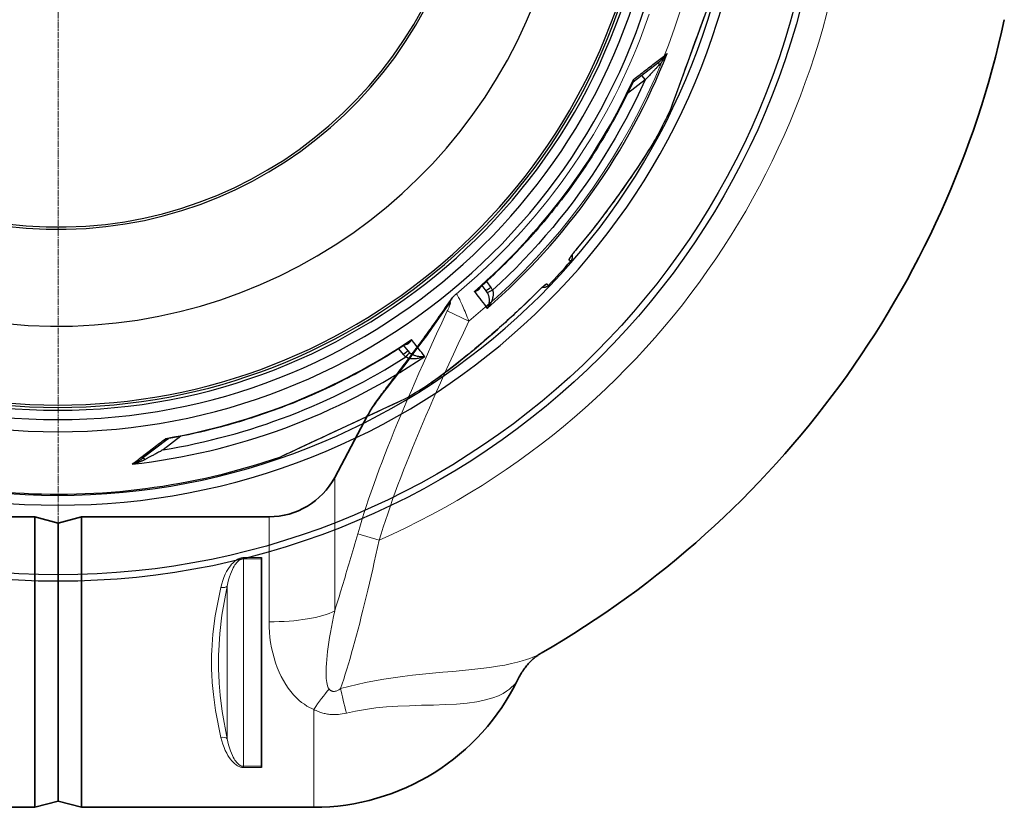
# Model space of a CAD drawing. Units: millimetres. Extents: x 3560 to 23635, y -2166 to 8516.
# Drawn here: x 6032 to 6880, y 584 to 1262 of the extents above; entities that cross this region are included whole.
import ezdxf

# ---------------------------------------------------------------- set-up
doc = ezdxf.new("R2010")
doc.units = ezdxf.units.MM
doc.linetypes.add('CHAIN', pattern=[0.3543, 0.2362, -0.0295, 0.0591, -0.0295])
doc.linetypes.add('DASH_DOT', pattern=[0.37, 0.24, -0.06, 0.01, -0.06])
for name, color, linetype, lineweight in [('Středová značka (ISO)', 1, 'DASH_DOT', 9), ('Viditelná (ISO)', 7, 'Continuous', 35), ('Viditelná tenká (ISO)', 7, 'Continuous', 18)]:
    doc.layers.add(name, color=color, linetype=linetype, lineweight=lineweight)

# ---------------------------------------------------------------- blocks, each defined once
blk = doc.blocks.new('A$C6C4B66A3')
at = {"layer": 'Viditelná (ISO)'}
for p, q in [((339.75, -496.05), (368.1, -442.73)), ((-79.85, -530), (81.69, -530)), ((81.69, -780), (81.69, -530)), ((101.69, -535.36), (81.69, -530)), ((101.69, -535.36), (121.69, -530)), ((121.69, -780), (121.69, -530)), ((121.69, -530), (283.24, -530)), ((101.69, -535.36), (101.69, -774.64)), ((101.69, -535.36), (101.69, -774.64)), ((276.69, -565.12), (276.69, -566.15)), ((276.69, -566.15), (276.69, -744.69)), ((517.32, -647.45), (517.31, -647.45)), ((276.69, -744.69), (276.69, -745.68)), ((101.69, -774.64), (81.69, -780)), ((101.69, -774.64), (121.69, -780)), ((-118.31, -780), (81.69, -780)), ((121.69, -780), (321.69, -780))]:
    blk.add_line(p, q, dxfattribs=at)
at = {"layer": 'Viditelná (ISO)', "flags": 128}
for points in [[(368.1, -442.73), (368.71, -441.61), (369.34, -440.49), (369.99, -439.37), (370.67, -438.25), (371.37, -437.13), (372.09, -436.01), (372.83, -434.88), (373.59, -433.75), (374.38, -432.61), (375.18, -431.46), (376.01, -430.3), (376.86, -429.12), (377.72, -427.93), (378.61, -426.72), (379.52, -425.5), (380.45, -424.25), (381.4, -422.98), (382.36, -421.69), (383.35, -420.38), (384.35, -419.05), (385.37, -417.7), (386.41, -416.33), (387.47, -414.94), (388.54, -413.54), (389.62, -412.12), (390.72, -410.68), (391.83, -409.22), (392.96, -407.75), (394.1, -406.25), (395.25, -404.74), (396.42, -403.21), (397.6, -401.67), (398.78, -400.11), (399.98, -398.53), (401.19, -396.93), (402.4, -395.32), (403.63, -393.68), (404.87, -392.04), (406.12, -390.37), (407.37, -388.69), (408.64, -386.99), (409.91, -385.28), (411.19, -383.55), (412.47, -381.8), (413.77, -380.04), (415.07, -378.27), (416.38, -376.47), (417.69, -374.67), (419.01, -372.84), (420.33, -371.01), (421.66, -369.16), (423, -367.29), (424.34, -365.41), (425.68, -363.51), (427.03, -361.6), (428.39, -359.67), (429.74, -357.73), (431.11, -355.78), (432.48, -353.81), (433.85, -351.82), (435.22, -349.83), (436.6, -347.82), (437.98, -345.79), (439.36, -343.76)], [(439.36, -343.76), (439.78, -343.15), (440.22, -342.55), (440.67, -341.96), (441.14, -341.37)], [(517.32, -647.45), (516.93, -647.68), (516.5, -647.94), (516.04, -648.23), (515.54, -648.55), (515.02, -648.9), (514.47, -649.28), (513.89, -649.7), (513.29, -650.15), (512.67, -650.63), (512.02, -651.15), (511.35, -651.71), (510.67, -652.3), (509.97, -652.93), (509.27, -653.59), (508.55, -654.28), (507.83, -655.01), (507.11, -655.76), (506.39, -656.54), (505.68, -657.35), (504.97, -658.19), (504.27, -659.05), (503.57, -659.94), (502.89, -660.86), (502.21, -661.79), (501.56, -662.75), (500.91, -663.72), (500.29, -664.72), (499.68, -665.73), (499.08, -666.76), (498.51, -667.81), (497.95, -668.87), (497.41, -669.95)]]:
    blk.add_lwpolyline(points, dxfattribs=at)
at = {"layer": 'Viditelná (ISO)'}
for centre, radius, start, end in [((101.69, 75), 833.47, 299.91324, 347.72678), ((283.24, -466), 64, 270, 332), ((321.69, -584.69), 195.31, 270, 334.11771)]:
    blk.add_arc(centre, radius, start, end, dxfattribs=at)
at = {"layer": 'Viditelná tenká (ISO)'}
for p, q in [((436.66, -352.86), (455.2, -361.59)), ((339.75, -496.05), (339.75, -611.01)), ((283.24, -530), (283.24, -620.4)), ((359.55, -544.54), (378.09, -550.09)), ((276.69, -565.12), (261.14, -565.12)), ((276.69, -566.15), (261.14, -566.15)), ((366.82, -599.15), (366.82, -599.15)), ((244.23, -605.16), (244.23, -605.16)), ((517.33, -647.45), (517.32, -647.45)), ((321.69, -695.71), (321.69, -780)), ((261.14, -710.18), (261.14, -710.18)), ((256.79, -744.63), (256.79, -744.63)), ((261.14, -744.69), (276.69, -744.69)), ((261.14, -745.68), (261.14, -744.69)), ((261.14, -745.68), (276.69, -745.68))]:
    blk.add_line(p, q, dxfattribs=at)
at = {"layer": 'Viditelná tenká (ISO)', "flags": 128}
for points in [[(541.58, -232.9), (545.92, -226.61), (550.18, -220.27), (554.34, -213.87), (558.41, -207.41), (562.38, -200.9), (566.26, -194.34), (570.05, -187.73), (573.74, -181.06), (577.33, -174.35), (580.83, -167.58), (584.22, -160.77), (587.53, -153.92), (590.73, -147.01), (593.83, -140.07), (596.84, -133.07), (599.75, -126.04), (602.55, -118.97), (605.26, -111.85), (607.87, -104.7), (610.37, -97.5)], [(444.25, -338.26), (448.85, -334.4), (453.41, -330.5), (457.92, -326.55), (462.38, -322.55), (466.8, -318.5), (471.17, -314.41), (475.5, -310.26), (479.78, -306.07), (484.01, -301.83), (488.2, -297.55), (492.34, -293.22), (496.42, -288.84), (500.46, -284.42), (504.45, -279.95), (508.4, -275.44), (512.29, -270.89), (516.13, -266.29), (519.92, -261.65), (523.66, -256.96), (527.35, -252.23), (530.98, -247.46), (534.57, -242.65), (538.1, -237.8), (541.58, -232.9)], [(441.14, -341.37), (441.25, -341.24), (441.36, -341.11), (441.47, -340.98), (441.59, -340.84), (441.71, -340.71), (441.83, -340.58), (441.95, -340.45), (442.07, -340.31), (442.19, -340.18), (442.32, -340.05), (442.45, -339.92), (442.58, -339.78), (442.71, -339.65), (442.84, -339.52), (442.98, -339.39), (443.11, -339.26), (443.25, -339.14), (443.39, -339.01), (443.53, -338.88), (443.67, -338.75), (443.81, -338.63), (443.96, -338.5), (444.1, -338.38), (444.25, -338.26)], [(444.25, -338.26), (444.37, -338.26), (444.52, -338.34), (444.69, -338.5), (444.9, -338.74), (445.13, -339.06), (445.4, -339.46), (445.71, -339.97), (446.07, -340.59), (446.46, -341.32), (446.9, -342.14), (447.36, -343.06), (447.85, -344.08), (448.37, -345.17), (448.92, -346.35), (449.49, -347.61), (450.08, -348.95), (450.69, -350.35), (451.31, -351.82), (451.95, -353.35), (452.59, -354.92), (453.25, -356.54), (453.9, -358.2), (454.55, -359.89), (455.2, -361.59)], [(368.1, -442.73), (368.92, -441.26), (369.87, -439.67), (370.94, -438.01), (372.12, -436.24), (373.43, -434.36), (374.85, -432.37), (376.37, -430.3), (378, -428.12), (379.83, -425.69), (381.86, -423.04), (384.02, -420.24), (386.33, -417.25), (388.79, -414.08), (391.41, -410.7), (394.2, -407.1), (397.15, -403.26), (400.29, -399.17), (403.61, -394.81), (407.12, -390.15), (410.85, -385.16), (414.79, -379.83), (418.95, -374.12), (423.34, -368.01), (427.99, -361.46), (432.94, -354.38), (438.21, -346.7)], [(438.21, -346.7), (438.44, -346.37), (438.65, -346.08), (438.84, -345.86), (438.99, -345.7), (439.12, -345.59), (439.22, -345.54), (439.29, -345.54), (439.34, -345.58), (439.36, -345.66), (439.37, -345.8), (439.35, -345.99), (439.3, -346.24), (439.22, -346.55), (439.11, -346.92), (438.98, -347.33), (438.81, -347.79), (438.62, -348.31), (438.41, -348.86), (438.17, -349.45), (437.91, -350.08), (437.62, -350.74), (437.32, -351.43), (437, -352.14), (436.66, -352.86)], [(436.66, -352.86), (431.93, -363.01), (427.51, -372.59), (423.4, -381.56), (419.54, -390.07), (415.83, -398.32), (412.27, -406.3), (408.91, -413.92), (405.75, -421.16), (402.73, -428.16), (399.77, -435.08), (396.84, -442.03), (393.92, -449.04), (391.03, -456.08), (388.23, -463.01), (385.55, -469.72), (383, -476.25), (380.52, -482.68), (378.09, -489.12), (375.69, -495.61), (373.34, -502.12), (371.06, -508.57), (368.9, -514.88), (366.84, -521.02), (364.89, -527.03), (363.03, -532.94), (361.25, -538.77), (359.55, -544.54)], [(455.2, -361.59), (450.48, -371.67), (446.05, -381.18), (441.94, -390.08), (438.08, -398.52), (434.37, -406.7), (430.81, -414.61), (427.45, -422.14), (424.29, -429.3), (421.27, -436.22), (418.31, -443.05), (415.38, -449.91), (412.46, -456.83), (409.57, -463.76), (406.77, -470.57), (404.09, -477.17), (401.54, -483.58), (399.06, -489.89), (396.63, -496.2), (394.24, -502.54), (391.88, -508.91), (389.61, -515.2), (387.44, -521.34), (385.38, -527.31), (383.43, -533.14), (381.57, -538.87), (379.79, -544.52), (378.09, -550.09)], [(359.55, -544.54), (358.7, -547.49), (357.85, -550.43), (357, -553.35), (356.15, -556.27), (355.31, -559.17), (354.47, -562.05), (353.63, -564.92), (352.79, -567.78), (351.96, -570.62), (351.12, -573.44), (350.29, -576.25), (349.47, -579.04), (348.64, -581.81), (347.82, -584.57), (347, -587.31), (346.18, -590.02), (345.37, -592.72), (344.56, -595.39), (343.75, -598.05), (342.94, -600.69), (342.14, -603.3), (341.34, -605.89), (340.54, -608.46), (339.75, -611.01)], [(378.09, -550.09), (376.69, -556.42), (375.28, -562.7), (373.87, -568.92), (372.47, -575.08), (371.06, -581.16), (369.66, -587.17), (368.26, -593.1), (366.85, -598.95), (365.45, -604.71), (364.06, -610.37), (362.66, -615.93), (361.27, -621.39), (359.88, -626.75), (358.49, -632), (357.11, -637.13), (355.73, -642.15), (354.35, -647.05), (352.98, -651.83), (351.61, -656.49), (350.25, -661.02), (348.9, -665.42), (347.55, -669.69), (346.2, -673.83), (344.87, -677.83)], [(261.14, -565.12), (260.68, -565.13), (260.21, -565.17), (259.71, -565.23), (259.19, -565.33), (258.65, -565.46), (258.07, -565.64), (257.46, -565.86), (256.79, -566.15), (256.09, -566.52), (255.34, -566.96), (254.55, -567.5), (253.72, -568.15), (252.85, -568.91), (251.94, -569.81), (250.98, -570.86), (249.98, -572.1), (248.93, -573.54), (247.85, -575.22), (246.73, -577.18), (245.57, -579.49), (244.44, -582.11), (243.41, -584.89), (242.5, -587.77), (241.75, -590.71)], [(261.14, -566.15), (260.81, -566.16), (260.47, -566.19), (260.12, -566.25), (259.75, -566.34), (259.36, -566.46), (258.95, -566.62), (258.51, -566.84), (258.04, -567.1), (257.53, -567.44), (257, -567.85), (256.43, -568.36), (255.84, -568.95), (255.22, -569.65), (254.57, -570.48), (253.88, -571.46), (253.17, -572.59), (252.42, -573.92), (251.65, -575.45), (250.85, -577.25), (250.02, -579.36), (249.21, -581.75), (248.47, -584.28), (247.83, -586.9), (247.29, -589.57)], [(261.14, -566.15), (261.14, -575.14), (261.14, -583.26), (261.14, -590.65), (261.14, -597.39), (261.14, -603.58), (261.14, -609.29), (261.14, -614.59), (261.14, -619.54), (261.14, -624.18), (261.14, -628.57), (261.14, -632.74), (261.14, -636.73), (261.14, -640.58), (261.14, -644.32), (261.14, -647.97), (261.14, -651.58), (261.14, -655.15), (261.14, -658.73), (261.14, -662.34), (261.14, -666), (261.14, -669.74), (261.14, -673.6), (261.14, -677.61), (261.14, -681.8), (261.14, -686.2), (261.14, -690.87), (261.14, -695.84), (261.14, -701.18), (261.14, -706.93), (261.14, -713.16), (261.14, -719.96), (261.14, -727.41), (261.14, -735.61), (261.14, -744.69)], [(241.75, -590.71), (236.93, -615.34), (234.95, -630.94), (234.23, -640.06), (233.95, -645.4), (233.84, -648.59), (233.78, -650.82), (233.75, -652.4), (233.74, -653.31), (233.73, -653.99), (233.72, -654.39), (233.72, -654.76), (233.72, -655.09), (233.72, -655.42), (233.72, -655.81), (233.73, -656.21), (233.74, -656.85), (233.75, -657.71), (233.77, -659.11), (233.83, -661.5), (233.99, -665.71), (234.39, -672.67), (235.31, -682.84), (237.2, -696.77), (241.75, -719.79)], [(247.29, -589.57), (242.74, -614.6), (240.88, -630.46), (240.2, -639.75), (239.94, -645.21), (239.83, -648.47), (239.77, -650.75), (239.75, -652.37), (239.73, -653.3), (239.72, -654), (239.72, -654.41), (239.72, -654.78), (239.72, -655.1), (239.72, -655.41), (239.72, -655.8), (239.72, -656.21), (239.73, -656.86), (239.74, -657.74), (239.77, -659.18), (239.83, -661.63), (239.97, -665.94), (240.35, -673.04), (241.22, -683.4), (243, -697.56), (247.29, -720.95)], [(247.29, -589.57), (247.29, -598.66), (247.29, -606.66), (247.29, -613.76), (247.29, -620.1), (247.29, -625.78), (247.29, -630.92), (247.29, -635.62), (247.29, -639.94), (247.29, -643.98), (247.29, -647.81), (247.29, -651.5), (247.29, -655.11), (247.29, -658.73), (247.29, -662.42), (247.29, -666.26), (247.29, -670.31), (247.29, -674.65), (247.29, -679.36), (247.29, -684.53), (247.29, -690.24), (247.29, -696.61), (247.29, -703.75), (247.29, -711.8), (247.29, -720.95)], [(334.96, -678.26), (334.62, -677.79), (334.25, -677.16), (333.88, -676.35), (333.52, -675.34), (333.18, -674.1), (332.89, -672.64), (332.65, -670.98), (332.47, -669.1), (332.35, -666.99), (332.3, -664.65), (332.33, -662.07), (332.43, -659.26), (332.62, -656.21), (332.88, -652.94), (333.22, -649.46), (333.65, -645.78), (334.15, -641.92), (334.74, -637.9), (335.4, -633.73), (336.13, -629.42), (336.93, -624.98), (337.8, -620.43), (338.74, -615.77), (339.75, -611.01)], [(321.69, -695.71), (319.96, -694.96), (318.04, -694), (315.91, -692.82), (313.64, -691.38), (311.27, -689.67), (308.88, -687.71), (306.52, -685.53), (304.2, -683.11), (301.93, -680.44), (299.74, -677.53), (297.62, -674.38), (295.6, -671.01), (293.7, -667.41), (291.93, -663.63), (290.31, -659.67), (288.84, -655.57), (287.54, -651.36), (286.4, -647.04), (285.43, -642.66), (284.64, -638.24), (284.03, -633.78), (283.59, -629.31), (283.33, -624.85), (283.24, -620.4)], [(517.31, -647.45), (515.95, -648.2), (514.36, -649.01), (512.49, -649.89), (510.3, -650.82), (507.73, -651.82), (504.72, -652.87), (501.17, -653.98), (496.97, -655.14), (491.98, -656.34), (486.16, -657.54), (479.75, -658.67), (472.88, -659.7), (465.57, -660.63), (457.86, -661.49), (449.79, -662.29), (441.41, -663.07), (432.79, -663.83), (424.04, -664.63), (415.28, -665.48), (406.65, -666.39), (398.21, -667.4), (389.97, -668.51), (381.92, -669.73), (374.06, -671.09), (366.41, -672.58), (359.01, -674.2), (351.83, -675.95), (344.87, -677.83)], [(344.87, -677.83), (344.09, -678.38), (343.37, -678.84), (342.7, -679.21), (342.09, -679.51), (341.54, -679.75), (341.02, -679.93), (340.55, -680.07), (340.12, -680.17), (339.71, -680.24), (339.33, -680.27), (338.96, -680.29), (338.62, -680.28), (338.28, -680.24), (337.96, -680.19), (337.65, -680.12), (337.34, -680.02), (337.04, -679.9), (336.74, -679.76), (336.45, -679.6), (336.16, -679.4), (335.86, -679.18), (335.57, -678.92), (335.27, -678.62), (334.96, -678.26)], [(497.41, -669.95), (497.17, -670.42), (496.81, -671.03), (496.3, -671.8), (495.62, -672.76), (494.71, -673.9), (493.54, -675.23), (492.03, -676.73), (490.12, -678.38), (487.71, -680.16), (484.67, -682.02), (480.82, -683.93), (475.92, -685.83), (469.64, -687.65), (462.11, -689.19), (453.76, -690.34), (444.68, -691.13), (434.98, -691.64), (424.81, -691.97), (414.38, -692.23), (404, -692.54), (393.97, -692.98), (384.33, -693.62), (375.06, -694.52), (366.21, -695.7), (357.79, -697.17), (349.78, -698.92)], [(349.78, -698.92), (347.91, -699.34), (346.14, -699.66), (344.48, -699.89), (342.93, -700.05), (341.49, -700.15), (340.14, -700.2), (338.89, -700.2), (337.7, -700.17), (336.58, -700.1), (335.5, -700.01), (334.47, -699.89), (333.46, -699.75), (332.49, -699.58), (331.53, -699.39), (330.59, -699.17), (329.65, -698.93), (328.71, -698.66), (327.77, -698.36), (326.82, -698.04), (325.85, -697.67), (324.86, -697.26), (323.84, -696.81), (322.79, -696.29), (321.69, -695.71)], [(241.75, -719.79), (242.51, -722.79), (243.43, -725.73), (244.48, -728.57), (245.62, -731.22), (246.78, -733.53), (247.9, -735.5), (248.97, -737.18), (250.01, -738.63), (251, -739.86), (251.95, -740.92), (252.86, -741.83), (253.73, -742.6), (254.56, -743.26), (255.35, -743.81), (256.1, -744.27), (256.81, -744.64), (257.48, -744.93), (258.11, -745.17), (258.68, -745.34), (259.21, -745.47), (259.73, -745.57), (260.22, -745.63), (260.69, -745.67), (261.14, -745.68)], [(247.29, -720.95), (247.84, -723.68), (248.49, -726.36), (249.24, -728.95), (250.06, -731.37), (250.88, -733.48), (251.68, -735.29), (252.45, -736.83), (253.19, -738.16), (253.9, -739.3), (254.58, -740.28), (255.22, -741.12), (255.84, -741.84), (256.44, -742.44), (257.01, -742.96), (257.54, -743.38), (258.05, -743.72), (258.53, -744), (258.97, -744.21), (259.38, -744.38), (259.76, -744.5), (260.13, -744.59), (260.48, -744.65), (260.82, -744.68), (261.14, -744.69)]]:
    blk.add_lwpolyline(points, dxfattribs=at)
at = {"layer": 'Viditelná tenká (ISO)'}
for radius, start, end in [(683.47, 293.8536, 0), (561.77, 308.99707, 360)]:
    blk.add_arc((101.69, 75), radius, start, end, dxfattribs=at)
for centre, major_axis, ratio, start_param, end_param in [((456.75, -355.54), (-17.38, 11.78), 0.57639, 0.000004, 0.25811), ((241.75, -587.62), (5.86, -1.29), 0.505342, 4.82361, 6.046735), ((283.24, -602.69), (-64, 0), 0.276768, 1.570796, 2.6529), ((358.99, -721.54), (16.65, -61.8), 0.050694, 3.913122, 4.324003), ((321.69, -716.56), (-33.92, -54.27), 0.179616, 4.047059, 4.432542), ((241.75, -722.9), (5.86, 1.29), 0.509458, 0.237304, 1.459508), ((241.58, -740.43), (13.83, 3.16), 0.631227, 0.747939, 0.747941)]:
    blk.add_ellipse(centre, major_axis=major_axis, ratio=ratio, start_param=start_param, end_param=end_param, dxfattribs=at)

msp = doc.modelspace()

# ---------------------------------------------------------------- linework, layer by layer
for p, q in [((6591.98, 1183.94), (6629.86, 1288.01)), ((6560.25, 1208.81), (6582.48, 1225.87)), ((6567.41, 1214.31), (6570.42, 1210.37)), ((6570.42, 1210.37), (6555.24, 1198.73)), ((6591.96, 1183.92), (6591.9, 1183.75)), ((6581.83, 1163.97), (6581.83, 1163.97)), ((6482.28, 1073.49), (6482.28, 1073.49)), ((6466.08, 1055.79), (6466.08, 1055.79)), ((6506.28, 1054.41), (6504.87, 1055.71)), ((6433.86, 1036.94), (6437.69, 1031.85)), ((6487.17, 1033.56), (6485.76, 1034.85)), ((6433.73, 1028.81), (6430.14, 1033.57)), ((6433.73, 1028.81), (6433.73, 1028.81)), ((6362.44, 974.11), (6358.52, 979.13)), ((6366.41, 977.15), (6362.74, 981.85)), ((6384.61, 948.75), (6384.61, 948.75)), ((6257.03, 886.26), (6357.33, 933.04)), ((6357.48, 933.12), (6365.78, 936.99)), ((6159.79, 901.53), (6137.56, 884.48)), ((6170.83, 903.76), (6155.65, 892.11)), ((6257, 886.26), (6256.84, 886.19))]:
    msp.add_line(p, q)
at = {"flags": 128}
for points in [[(6591.9, 1183.75), (6592.04, 1184.13), (6592.44, 1185.24), (6593.1, 1187.06), (6594.01, 1189.55), (6595.14, 1192.67), (6596.48, 1196.34), (6597.99, 1200.49), (6599.65, 1205.05), (6601.44, 1209.96), (6603.33, 1215.17), (6605.31, 1220.59), (6607.34, 1226.19), (6609.42, 1231.89), (6611.52, 1237.66), (6613.63, 1243.45), (6615.73, 1249.22), (6617.8, 1254.92), (6619.83, 1260.5), (6621.8, 1265.9)], [(6560.47, 1210.86), (6561.81, 1211.89), (6563.13, 1212.91), (6564.44, 1213.92), (6565.75, 1214.92), (6567.04, 1215.91), (6568.32, 1216.9), (6569.6, 1217.88), (6570.86, 1218.85), (6572.11, 1219.81), (6573.35, 1220.77), (6574.58, 1221.71), (6575.79, 1222.65), (6577, 1223.57), (6578.19, 1224.49), (6579.37, 1225.4), (6580.54, 1226.3), (6581.69, 1227.18), (6582.84, 1228.06), (6583.96, 1228.93), (6585.08, 1229.79), (6586.18, 1230.63), (6587.26, 1231.47), (6588.34, 1232.29), (6589.39, 1233.11)], [(6589.39, 1233.11), (6589.14, 1232.63), (6588.89, 1232.16), (6588.63, 1231.7), (6588.36, 1231.23), (6588.09, 1230.77), (6587.81, 1230.31), (6587.53, 1229.86), (6587.25, 1229.41), (6586.96, 1228.96), (6586.66, 1228.52), (6586.37, 1228.09), (6586.07, 1227.67), (6585.77, 1227.25), (6585.47, 1226.83), (6585.17, 1226.43), (6584.86, 1226.04), (6584.56, 1225.65), (6584.25, 1225.27), (6583.95, 1224.9), (6583.65, 1224.54), (6583.35, 1224.19), (6583.05, 1223.85), (6582.75, 1223.52), (6582.45, 1223.2)], [(6589.39, 1233.11), (6589.14, 1232.76), (6588.89, 1232.41), (6588.63, 1232.06), (6588.37, 1231.72), (6588.1, 1231.38), (6587.82, 1231.04), (6587.54, 1230.71), (6587.26, 1230.38), (6586.97, 1230.05), (6586.68, 1229.73), (6586.38, 1229.41), (6586.09, 1229.1), (6585.79, 1228.8), (6585.49, 1228.5), (6585.19, 1228.2), (6584.88, 1227.91), (6584.58, 1227.63), (6584.28, 1227.36), (6583.97, 1227.09), (6583.67, 1226.83), (6583.37, 1226.58), (6583.07, 1226.34), (6582.78, 1226.1), (6582.48, 1225.87)], [(6582.45, 1223.2), (6582.12, 1222.84), (6581.77, 1222.47), (6581.41, 1222.08), (6581.03, 1221.67), (6580.64, 1221.25), (6580.23, 1220.82), (6579.8, 1220.36), (6579.36, 1219.89), (6578.91, 1219.4), (6578.44, 1218.9), (6577.95, 1218.38), (6577.45, 1217.85), (6576.93, 1217.3), (6576.41, 1216.73), (6575.86, 1216.16), (6575.31, 1215.57), (6574.74, 1214.96), (6574.16, 1214.34), (6573.57, 1213.71), (6572.96, 1213.07), (6572.35, 1212.41), (6571.72, 1211.74), (6571.08, 1211.06), (6570.42, 1210.37)], [(6559.86, 1208.33), (6558.37, 1205.18), (6556.87, 1202.04), (6555.34, 1198.92), (6553.79, 1195.79), (6552.22, 1192.68), (6550.63, 1189.58), (6549.02, 1186.49), (6547.39, 1183.41), (6545.75, 1180.34), (6544.08, 1177.28), (6542.39, 1174.23), (6540.69, 1171.19), (6538.96, 1168.16), (6537.22, 1165.15), (6535.45, 1162.14), (6533.67, 1159.15), (6531.87, 1156.17), (6530.05, 1153.2), (6528.21, 1150.24), (6526.36, 1147.3), (6524.48, 1144.36), (6522.58, 1141.44), (6520.67, 1138.53), (6518.74, 1135.63), (6516.79, 1132.74), (6514.82, 1129.87), (6512.83, 1127.01), (6510.82, 1124.16), (6508.8, 1121.32), (6506.76, 1118.5), (6504.7, 1115.68), (6502.62, 1112.89), (6500.52, 1110.1), (6498.41, 1107.33), (6496.28, 1104.58), (6494.13, 1101.83), (6491.97, 1099.11), (6489.79, 1096.39), (6487.59, 1093.69), (6485.37, 1091.01), (6483.14, 1088.33), (6480.89, 1085.67), (6478.62, 1083.03), (6476.33, 1080.4), (6474.03, 1077.78), (6471.71, 1075.18), (6469.38, 1072.59), (6467.03, 1070.02), (6464.66, 1067.47), (6462.27, 1064.92), (6459.87, 1062.4), (6457.46, 1059.89), (6455.03, 1057.39), (6452.58, 1054.91), (6450.12, 1052.45), (6447.64, 1050), (6445.15, 1047.57), (6442.64, 1045.15), (6440.11, 1042.76), (6437.58, 1040.37), (6435.02, 1038.01), (6432.45, 1035.65), (6429.87, 1033.32), (6427.27, 1031)], [(6570.42, 1210.37), (6566.49, 1201.85), (6562.4, 1193.4), (6558.18, 1185.02), (6553.81, 1176.72), (6549.31, 1168.48), (6544.66, 1160.33), (6539.88, 1152.25), (6534.96, 1144.26), (6529.91, 1136.35), (6524.72, 1128.53), (6519.4, 1120.8), (6513.96, 1113.16), (6508.38, 1105.61), (6502.67, 1098.16), (6496.84, 1090.81), (6490.89, 1083.55), (6484.81, 1076.4), (6478.61, 1069.35), (6472.3, 1062.41), (6465.87, 1055.58), (6459.31, 1048.84), (6452.64, 1042.22), (6445.92, 1035.77), (6439.16, 1029.49)], [(6559.86, 1208.33), (6559.9, 1208.42), (6559.95, 1208.52), (6559.99, 1208.61), (6560.02, 1208.71), (6560.06, 1208.81), (6560.1, 1208.9), (6560.13, 1209), (6560.16, 1209.11), (6560.19, 1209.21), (6560.22, 1209.31), (6560.25, 1209.42), (6560.28, 1209.52), (6560.3, 1209.63), (6560.33, 1209.74), (6560.35, 1209.84), (6560.37, 1209.95), (6560.39, 1210.07), (6560.4, 1210.18), (6560.42, 1210.29), (6560.43, 1210.4), (6560.45, 1210.52), (6560.46, 1210.63), (6560.47, 1210.75), (6560.47, 1210.86)], [(6560.25, 1208.81), (6560.14, 1208.72), (6560.03, 1208.59), (6559.94, 1208.46), (6559.86, 1208.33)], [(6560.25, 1208.81), (6560.31, 1208.86), (6560.36, 1208.91), (6560.42, 1208.97), (6560.46, 1209.03), (6560.51, 1209.09), (6560.55, 1209.16), (6560.58, 1209.23), (6560.62, 1209.3), (6560.64, 1209.37), (6560.67, 1209.45), (6560.68, 1209.53), (6560.7, 1209.62), (6560.7, 1209.71), (6560.71, 1209.8), (6560.71, 1209.89), (6560.7, 1209.99), (6560.69, 1210.09), (6560.67, 1210.19), (6560.65, 1210.3), (6560.63, 1210.41), (6560.6, 1210.52), (6560.56, 1210.63), (6560.52, 1210.75), (6560.47, 1210.86)], [(6581.83, 1163.97), (6580.92, 1162.31), (6579.82, 1160.37), (6578.53, 1158.17), (6577.04, 1155.69), (6575.36, 1152.94), (6573.48, 1149.92), (6571.39, 1146.62), (6569.09, 1143.05), (6566.58, 1139.2), (6563.84, 1135.05), (6560.85, 1130.6), (6557.62, 1125.86), (6554.24, 1120.97), (6550.77, 1116.03), (6547.23, 1111.05), (6543.6, 1106.04), (6539.91, 1101.01), (6536.16, 1095.98), (6532.33, 1090.94), (6528.44, 1085.91), (6524.49, 1080.88), (6520.47, 1075.86), (6516.38, 1070.85), (6512.23, 1065.86)], [(6581.83, 1163.97), (6581.43, 1163.23), (6581, 1162.45), (6580.54, 1161.63), (6580.04, 1160.75), (6579.51, 1159.84), (6578.95, 1158.88), (6578.36, 1157.88), (6577.74, 1156.83), (6577.09, 1155.75), (6576.41, 1154.63), (6575.7, 1153.47), (6574.96, 1152.27), (6574.19, 1151.03), (6573.39, 1149.76), (6572.56, 1148.45), (6571.71, 1147.11), (6570.83, 1145.73), (6569.93, 1144.32), (6569, 1142.88), (6568.05, 1141.42), (6567.07, 1139.93), (6566.08, 1138.41), (6565.07, 1136.87), (6564.03, 1135.32), (6562.98, 1133.73), (6561.9, 1132.13), (6560.81, 1130.51), (6559.7, 1128.87), (6558.57, 1127.21), (6557.42, 1125.54), (6556.26, 1123.85), (6555.08, 1122.15), (6553.89, 1120.44), (6552.69, 1118.72), (6551.47, 1116.99), (6550.25, 1115.25), (6549.01, 1113.51), (6547.76, 1111.75), (6546.5, 1110), (6545.22, 1108.23), (6543.94, 1106.46), (6542.64, 1104.69), (6541.34, 1102.91), (6540.03, 1101.13), (6538.7, 1099.35), (6537.37, 1097.57), (6536.04, 1095.78), (6534.69, 1094), (6533.34, 1092.22), (6531.98, 1090.45), (6530.62, 1088.67), (6529.24, 1086.9), (6527.86, 1085.12), (6526.48, 1083.35), (6525.08, 1081.58), (6523.68, 1079.82), (6520.86, 1076.3), (6518.01, 1072.79), (6515.14, 1069.3), (6512.24, 1065.83)], [(6512.23, 1065.86), (6511.72, 1065.24), (6511.2, 1064.62), (6510.69, 1064), (6510.19, 1063.38), (6509.7, 1062.78), (6509.22, 1062.18), (6508.76, 1061.59), (6508.32, 1061.02), (6507.9, 1060.47), (6507.49, 1059.94), (6507.11, 1059.43), (6506.76, 1058.95), (6506.43, 1058.49), (6506.13, 1058.06), (6505.86, 1057.66), (6505.62, 1057.3), (6505.4, 1056.97), (6505.23, 1056.67), (6505.08, 1056.41), (6504.97, 1056.19), (6504.89, 1056.01), (6504.85, 1055.87), (6504.84, 1055.77), (6504.87, 1055.71)], [(6512.24, 1065.83), (6511.66, 1065.14), (6511.08, 1064.44), (6510.51, 1063.74), (6509.96, 1063.06), (6509.43, 1062.39), (6508.91, 1061.74), (6508.42, 1061.1), (6507.96, 1060.5), (6507.53, 1059.93), (6507.33, 1059.66), (6507.14, 1059.4), (6506.96, 1059.15), (6506.79, 1058.91), (6506.63, 1058.69), (6506.48, 1058.48), (6506.35, 1058.28), (6506.23, 1058.1), (6506.13, 1057.94), (6506.03, 1057.8), (6505.96, 1057.68), (6505.91, 1057.59), (6505.87, 1057.53), (6505.86, 1057.51)], [(6507.54, 1059.95), (6507.63, 1059.59), (6507.7, 1059.22), (6507.74, 1058.86), (6507.76, 1058.49), (6507.75, 1058.12), (6507.73, 1057.75), (6507.68, 1057.38), (6507.61, 1057.02), (6507.51, 1056.66), (6507.4, 1056.31), (6507.26, 1055.97), (6507.1, 1055.64), (6506.93, 1055.31), (6506.73, 1055), (6506.51, 1054.7), (6506.28, 1054.41)], [(6476.28, 1026.62), (6476.85, 1027.2), (6477.43, 1027.77), (6478, 1028.33), (6478.57, 1028.88), (6479.13, 1029.42), (6479.69, 1029.94), (6480.23, 1030.45), (6480.76, 1030.95), (6481.27, 1031.42), (6481.77, 1031.86), (6482.24, 1032.29), (6482.69, 1032.68), (6483.12, 1033.05), (6483.52, 1033.39), (6483.89, 1033.69), (6484.23, 1033.96), (6484.55, 1034.2), (6484.82, 1034.41), (6485.07, 1034.57), (6485.28, 1034.71), (6485.45, 1034.8), (6485.59, 1034.85), (6485.69, 1034.87), (6485.76, 1034.85)], [(6384.61, 948.75), (6386.19, 949.79), (6388.02, 951.06), (6390.1, 952.54), (6392.44, 954.24), (6395.04, 956.15), (6397.88, 958.29), (6400.99, 960.66), (6404.34, 963.26), (6407.96, 966.1), (6411.85, 969.19), (6416.02, 972.55), (6420.47, 976.19), (6425.04, 979.98), (6429.67, 983.86), (6434.32, 987.83), (6438.99, 991.87), (6443.68, 995.99), (6448.36, 1000.17), (6453.05, 1004.42), (6457.73, 1008.73), (6462.39, 1013.1), (6467.04, 1017.54), (6471.67, 1022.05), (6476.28, 1026.62)], [(6476.31, 1026.62), (6473.11, 1023.44), (6469.88, 1020.27), (6466.63, 1017.12), (6463.36, 1014), (6461.72, 1012.44), (6460.07, 1010.89), (6458.42, 1009.35), (6456.77, 1007.82), (6455.12, 1006.29), (6453.46, 1004.77), (6451.81, 1003.26), (6450.15, 1001.76), (6448.49, 1000.26), (6446.84, 998.78), (6445.18, 997.3), (6443.53, 995.83), (6441.87, 994.37), (6440.22, 992.92), (6438.57, 991.48), (6436.93, 990.05), (6435.29, 988.64), (6433.65, 987.23), (6432.01, 985.83), (6430.38, 984.44), (6428.75, 983.07), (6427.13, 981.7), (6425.51, 980.35), (6423.91, 979.01), (6422.31, 977.68), (6420.73, 976.37), (6419.15, 975.08), (6417.6, 973.81), (6416.05, 972.56), (6414.53, 971.32), (6413.02, 970.11), (6411.53, 968.92), (6410.07, 967.75), (6408.63, 966.6), (6407.21, 965.48), (6405.82, 964.39), (6404.45, 963.32), (6403.1, 962.28), (6401.78, 961.26), (6400.49, 960.26), (6399.23, 959.3), (6397.99, 958.36), (6396.79, 957.45), (6395.62, 956.58), (6394.49, 955.73), (6393.39, 954.92), (6392.33, 954.15), (6391.31, 953.41), (6390.34, 952.7), (6389.4, 952.03), (6388.5, 951.39), (6387.64, 950.79), (6386.82, 950.23), (6386.04, 949.7), (6385.31, 949.2), (6384.61, 948.75)], [(6423.52, 1028.4), (6423.89, 1028.49), (6424.26, 1028.59), (6424.61, 1028.71), (6424.95, 1028.83), (6425.27, 1028.96), (6425.59, 1029.1), (6425.89, 1029.25), (6426.17, 1029.4), (6426.44, 1029.56), (6426.7, 1029.73), (6426.94, 1029.9), (6427.17, 1030.07), (6427.38, 1030.25), (6427.58, 1030.44), (6427.76, 1030.62), (6427.92, 1030.81), (6428.08, 1031), (6428.22, 1031.2), (6428.34, 1031.39), (6428.45, 1031.58), (6428.55, 1031.77), (6428.64, 1031.97), (6428.72, 1032.16), (6428.78, 1032.35)], [(6423.52, 1028.4), (6423.7, 1028.5), (6423.87, 1028.59), (6424.05, 1028.69), (6424.22, 1028.79), (6424.39, 1028.89), (6424.55, 1029), (6424.72, 1029.1), (6424.88, 1029.21), (6425.05, 1029.31), (6425.21, 1029.42), (6425.37, 1029.53), (6425.53, 1029.64), (6425.69, 1029.75), (6425.84, 1029.86), (6425.99, 1029.97), (6426.14, 1030.08), (6426.29, 1030.2), (6426.44, 1030.31), (6426.58, 1030.42), (6426.72, 1030.54), (6426.86, 1030.65), (6427, 1030.77), (6427.14, 1030.89), (6427.27, 1031)], [(6439.16, 1029.49), (6439.26, 1029.14), (6439.36, 1028.76), (6439.45, 1028.35), (6439.52, 1027.93), (6439.57, 1027.47), (6439.6, 1026.99), (6439.62, 1026.48), (6439.61, 1025.93), (6439.58, 1025.35), (6439.52, 1024.74), (6439.43, 1024.1), (6439.31, 1023.41), (6439.15, 1022.7), (6438.95, 1021.96), (6438.7, 1021.18), (6438.42, 1020.39), (6438.09, 1019.57), (6437.71, 1018.73), (6437.28, 1017.89), (6436.81, 1017.05), (6436.3, 1016.21), (6435.74, 1015.38), (6435.15, 1014.58), (6434.52, 1013.8)], [(6434.71, 1027.23), (6434.87, 1026.9), (6435.03, 1026.55), (6435.18, 1026.19), (6435.32, 1025.8), (6435.46, 1025.39), (6435.59, 1024.96), (6435.72, 1024.5), (6435.83, 1024.01), (6435.93, 1023.5), (6436.01, 1022.96), (6436.08, 1022.4), (6436.13, 1021.81), (6436.16, 1021.19), (6436.17, 1020.55), (6436.15, 1019.89), (6436.1, 1019.21), (6436.02, 1018.52), (6435.91, 1017.82), (6435.76, 1017.12), (6435.58, 1016.43), (6435.37, 1015.74), (6435.12, 1015.07), (6434.83, 1014.42), (6434.52, 1013.8)], [(6484.05, 1033.7), (6484.03, 1033.69), (6483.97, 1033.65), (6483.88, 1033.59), (6483.77, 1033.5), (6483.64, 1033.4), (6483.49, 1033.28), (6483.32, 1033.14), (6483.13, 1032.99), (6482.94, 1032.83), (6482.73, 1032.65), (6482.5, 1032.46), (6482.27, 1032.26), (6482.03, 1032.05), (6481.78, 1031.82), (6481.25, 1031.35), (6480.69, 1030.84), (6480.1, 1030.29), (6479.49, 1029.72), (6478.87, 1029.13), (6478.24, 1028.52), (6477.59, 1027.89), (6476.95, 1027.26), (6476.31, 1026.62)], [(6487.17, 1033.56), (6486.9, 1033.3), (6486.62, 1033.06), (6486.33, 1032.83), (6486.02, 1032.63), (6485.7, 1032.44), (6485.37, 1032.28), (6485.03, 1032.13), (6484.68, 1032.01), (6484.33, 1031.9), (6483.97, 1031.82), (6483.6, 1031.76), (6483.24, 1031.73), (6482.87, 1031.72), (6482.5, 1031.73), (6482.13, 1031.76), (6481.76, 1031.81)], [(6365.96, 983.96), (6363.05, 982.05), (6360.13, 980.16), (6357.19, 978.28), (6354.24, 976.43), (6351.28, 974.59), (6348.31, 972.78), (6345.32, 970.98), (6342.33, 969.2), (6339.32, 967.44), (6336.3, 965.69), (6333.27, 963.97), (6330.23, 962.27), (6327.18, 960.58), (6324.12, 958.92), (6321.05, 957.27), (6317.97, 955.65), (6314.88, 954.04), (6311.78, 952.46), (6308.66, 950.89), (6305.54, 949.35), (6302.41, 947.82), (6299.27, 946.32), (6296.12, 944.83), (6292.96, 943.37), (6289.79, 941.92), (6286.61, 940.49), (6283.42, 939.09), (6280.22, 937.7), (6277.02, 936.34), (6273.8, 934.99), (6270.58, 933.67), (6267.35, 932.37), (6264.11, 931.08), (6260.86, 929.82), (6257.61, 928.58), (6254.34, 927.36), (6251.07, 926.16), (6247.8, 924.98), (6244.51, 923.82), (6241.22, 922.69), (6237.92, 921.57), (6234.62, 920.47), (6231.3, 919.4), (6227.98, 918.35), (6224.65, 917.32), (6221.32, 916.31), (6217.97, 915.32), (6214.63, 914.35), (6211.27, 913.4), (6207.91, 912.47), (6204.55, 911.57), (6201.18, 910.69), (6197.8, 909.83), (6194.42, 908.99), (6191.04, 908.17), (6187.64, 907.37), (6184.25, 906.6), (6180.85, 905.84), (6177.45, 905.11), (6174.04, 904.4), (6170.62, 903.71), (6167.21, 903.05), (6163.78, 902.4), (6160.36, 901.78)], [(6364.27, 982.85), (6364.47, 982.86), (6364.68, 982.89), (6364.88, 982.92), (6365.1, 982.97), (6365.31, 983.02), (6365.53, 983.1), (6365.75, 983.18), (6365.98, 983.28), (6366.2, 983.39), (6366.43, 983.52), (6366.66, 983.66), (6366.89, 983.82), (6367.12, 983.99), (6367.34, 984.18), (6367.57, 984.38), (6367.79, 984.6), (6368.02, 984.84), (6368.24, 985.09), (6368.45, 985.36), (6368.66, 985.64), (6368.87, 985.94), (6369.07, 986.25), (6369.26, 986.57), (6369.45, 986.9)], [(6365.96, 983.96), (6366.11, 984.06), (6366.26, 984.16), (6366.4, 984.26), (6366.55, 984.37), (6366.7, 984.47), (6366.85, 984.58), (6366.99, 984.7), (6367.14, 984.81), (6367.29, 984.93), (6367.44, 985.04), (6367.59, 985.17), (6367.73, 985.29), (6367.88, 985.41), (6368.03, 985.54), (6368.17, 985.67), (6368.32, 985.8), (6368.46, 985.93), (6368.6, 986.06), (6368.75, 986.2), (6368.89, 986.34), (6369.03, 986.48), (6369.17, 986.62), (6369.31, 986.76), (6369.45, 986.9)], [(6380.7, 972.5), (6380.02, 972.36), (6379.32, 972.26), (6378.61, 972.19), (6377.89, 972.16), (6377.17, 972.17), (6376.46, 972.21), (6375.75, 972.28), (6375.06, 972.38), (6374.4, 972.51), (6373.76, 972.66), (6373.14, 972.83), (6372.55, 973.02), (6371.99, 973.22), (6371.47, 973.43), (6370.97, 973.66), (6370.5, 973.88), (6370.06, 974.12), (6369.65, 974.36), (6369.26, 974.59), (6368.91, 974.83), (6368.57, 975.07), (6368.25, 975.32), (6367.96, 975.56), (6367.68, 975.8)], [(6380.7, 972.5), (6379.79, 972.1), (6378.86, 971.74), (6377.91, 971.41), (6376.97, 971.13), (6376.03, 970.9), (6375.11, 970.7), (6374.21, 970.55), (6373.33, 970.44), (6372.49, 970.37), (6371.68, 970.34), (6370.91, 970.34), (6370.18, 970.37), (6369.49, 970.42), (6368.84, 970.5), (6368.23, 970.61), (6367.66, 970.72), (6367.14, 970.86), (6366.64, 971.01), (6366.19, 971.17), (6365.76, 971.33), (6365.37, 971.51), (6365, 971.7), (6364.66, 971.89), (6364.35, 972.09)], [(6256.84, 886.19), (6257.2, 886.36), (6258.27, 886.85), (6260.02, 887.67), (6262.42, 888.79), (6265.42, 890.19), (6268.95, 891.84), (6272.95, 893.7), (6277.35, 895.75), (6282.08, 897.96), (6287.09, 900.29), (6292.31, 902.73), (6297.7, 905.24), (6303.2, 907.8), (6308.75, 910.39), (6314.33, 913), (6319.9, 915.59), (6325.39, 918.15), (6330.77, 920.66), (6335.98, 923.09), (6340.96, 925.41), (6345.66, 927.61), (6350.03, 929.64), (6353.99, 931.49), (6357.48, 933.12)], [(6365.78, 936.99), (6365.68, 936.93), (6365.64, 936.91), (6365.61, 936.9), (6365.6, 936.89)], [(6128.78, 879.67), (6129.84, 880.48), (6130.92, 881.3), (6132.01, 882.13), (6133.11, 882.98), (6134.22, 883.83), (6135.35, 884.7), (6136.5, 885.57), (6137.65, 886.46), (6138.82, 887.35), (6140.01, 888.26), (6141.2, 889.17), (6142.41, 890.1), (6143.63, 891.03), (6144.86, 891.97), (6146.1, 892.92), (6147.35, 893.88), (6148.62, 894.85), (6149.89, 895.83), (6151.18, 896.81), (6152.47, 897.8), (6153.78, 898.8), (6155.09, 899.81), (6156.42, 900.82), (6157.75, 901.85)], [(6157.75, 901.85), (6157.86, 901.77), (6157.96, 901.7), (6158.06, 901.64), (6158.16, 901.58), (6158.25, 901.53), (6158.35, 901.48), (6158.45, 901.44), (6158.54, 901.4), (6158.63, 901.37), (6158.72, 901.34), (6158.81, 901.32), (6158.9, 901.31), (6158.99, 901.3), (6159.07, 901.3), (6159.15, 901.3), (6159.23, 901.3), (6159.31, 901.32), (6159.38, 901.33), (6159.46, 901.35), (6159.53, 901.38), (6159.6, 901.41), (6159.67, 901.45), (6159.73, 901.49), (6159.79, 901.53)], [(6157.75, 901.85), (6157.87, 901.82), (6157.98, 901.8), (6158.1, 901.78), (6158.21, 901.76), (6158.32, 901.75), (6158.44, 901.74), (6158.55, 901.72), (6158.66, 901.71), (6158.77, 901.7), (6158.88, 901.7), (6158.99, 901.69), (6159.1, 901.69), (6159.21, 901.69), (6159.32, 901.69), (6159.43, 901.69), (6159.53, 901.69), (6159.64, 901.7), (6159.74, 901.7), (6159.85, 901.71), (6159.95, 901.72), (6160.06, 901.74), (6160.16, 901.75), (6160.26, 901.76), (6160.36, 901.78)], [(6160.36, 901.78), (6160.21, 901.74), (6160.06, 901.69), (6159.92, 901.61), (6159.79, 901.53)], [(6155.65, 892.11), (6154.82, 891.66), (6153.99, 891.21), (6153.19, 890.78), (6152.39, 890.35), (6151.61, 889.94), (6150.85, 889.53), (6150.1, 889.13), (6149.37, 888.73), (6148.66, 888.35), (6147.96, 887.98), (6147.28, 887.61), (6146.61, 887.26), (6145.97, 886.91), (6145.34, 886.58), (6144.73, 886.25), (6144.15, 885.94), (6143.58, 885.63), (6143.03, 885.34), (6142.5, 885.06), (6141.99, 884.79), (6141.5, 884.53), (6141.03, 884.28), (6140.58, 884.04), (6140.15, 883.81)], [(6137.56, 884.48), (6137.26, 884.25), (6136.96, 884.02), (6136.64, 883.8), (6136.32, 883.57), (6135.99, 883.35), (6135.66, 883.12), (6135.32, 882.9), (6134.97, 882.68), (6134.61, 882.46), (6134.25, 882.25), (6133.88, 882.04), (6133.51, 881.83), (6133.13, 881.62), (6132.75, 881.42), (6132.36, 881.22), (6131.97, 881.03), (6131.58, 880.84), (6131.18, 880.65), (6130.79, 880.47), (6130.39, 880.3), (6129.99, 880.13), (6129.59, 879.97), (6129.19, 879.82), (6128.78, 879.67)], [(6140.15, 883.81), (6139.76, 883.6), (6139.36, 883.4), (6138.96, 883.2), (6138.54, 883), (6138.12, 882.8), (6137.68, 882.6), (6137.24, 882.41), (6136.79, 882.22), (6136.33, 882.02), (6135.86, 881.84), (6135.38, 881.65), (6134.9, 881.47), (6134.41, 881.29), (6133.92, 881.12), (6133.42, 880.95), (6132.91, 880.79), (6132.4, 880.63), (6131.89, 880.47), (6131.38, 880.32), (6130.86, 880.18), (6130.35, 880.04), (6129.83, 879.91), (6129.31, 879.79), (6128.78, 879.67)]]:
    msp.add_lwpolyline(points, dxfattribs=at)
for radius in [660.5, 654.97]:
    msp.add_circle((6065.17, 1439.43), radius)
for centre, radius, start, end in [((6065.17, 1439.43), 357.59, 8.84763, 351.15237), ((6065.17, 1439.43), 355.61, 8.89741, 351.10259), ((6065.17, 1439.43), 595, 185.25557, 354.69618), ((6065.17, 1439.43), 595, 185.25557, 354.69618), ((6065.17, 1439.43), 586.54, 185.33162, 354.61943), ((6065.17, 1439.43), 531.82, 185.88199, 354.06397), ((6065.17, 1439.43), 521.32, 186.00086, 353.944), ((6065.17, 1439.43), 513.29, 186.0951, 353.84889), ((6065.17, 1439.43), 510.83, 186.12462, 353.81909), ((6065.17, 1439.43), 508.84, 186.14869, 353.79479), ((6065.17, 1439.43), 441, 189.79167, 343.53398), ((6065.17, 1439.43), 585.5, 331.93542, 334.10812), ((6065.17, 1439.43), 585.5, 316.11572, 318.88428), ((6024, 1500.57), 623.86, 303.9528186038999, 303.9528226985939), ((6072.42, 1428.67), 538.61, 303.96335, 303.96336), ((6069.48, 1433.03), 544.7, 303.96953, 303.96954), ((6577.56, 969.91), 203, 177.14027, 177.1403), ((6065.17, 1439.43), 585.5, 300.89188, 303.06458), ((6065.17, 1439.43), 585.5, 265.6682, 289.10812)]:
    msp.add_arc(centre, radius, start, end)
for centre, major_axis, ratio, start_param, end_param in [((6065.96, 1438.4), (-446.07, -342.28), 0.999962, 1.631158, 2.113314), ((6585.52, 1221.9), (-3.04, 3.97), 0.403712, 0.000018, 0.952994), ((6064.17, 1440.73), (433.94, 332.97), 0.999962, 4.774738, 5.194929), ((6563.29, 1204.84), (-3.05, 3.97), 0.878324, 6.283185, 6.283192), ((6590.16, 1184.79), (1.88, -0.68), 0.997533, 6.180402, 6.283185), ((6507.65, 1069.69), (4.59, -3.86), 0.033781, 0, 0.091213), ((6500.36, 1059.64), (-4.05, -4.42), 0.997266, 1.594971, 2.010326), ((6481.44, 1039), (-4.05, -4.42), 0.997266, 1.13126, 1.546622), ((6027.61, 1554.05), (420.16, -557.83), 0.000012, 5.941866, 6.03147), ((6437.72, 1031.82), (-3.99, -3.01), 0.008726, 4.712465, 6.283185), ((6426.07, 1023.16), (-6.77, 7.42), 0.947049, 4.427606, 4.613306), ((6439.18, 1029.46), (-4.48, -2.23), 0.008565, 4.714057, 6.232226), ((6427.15, 1023.85), (-8.24, 11.52), 0.93427, 4.5426, 4.739034), ((6472.06, 1030.86), (4.25, -4.24), 0.033781, 6.191972, 6.283185), ((6064.17, 1440.73), (433.94, 332.97), 0.999962, 4.229849, 4.65004), ((5964.18, 1505.38), (430.08, -550.22), 0.000012, 0.251716, 0.341321), ((6362.47, 974.08), (3.94, 3.08), 0.008726, 0, 1.57072), ((6364.37, 972.05), (3.31, 3.75), 0.008566, 0.05096, 1.569128), ((6373.44, 982.68), (-5.83, 7.78), 0.919282, 1.59266, 1.784262), ((6065.96, 1438.4), (-446.07, -342.29), 0.999962, 1.028279, 1.510434), ((6065.9, 1438.6), (-195.6, 518.12), 0.999788, 2.943376, 3.349809), ((6373.43, 982.72), (-8.76, 11.62), 0.959369, 1.588789, 1.780019), ((6356.48, 934.85), (0.85, -1.81), 0.867993, 0, 0.100443), ((6162.84, 897.57), (-3.06, 3.96), 0.878323, 6.279051, 6.279058), ((6140.61, 880.51), (-3.04, 3.97), 0.403714, 5.330193, 6.283171), ((6256.34, 888.15), (0.85, -1.81), 0.997533, 6.180402, 6.283185)]:
    msp.add_ellipse(centre, major_axis=major_axis, ratio=ratio, start_param=start_param, end_param=end_param)
at = {"layer": 'Středová značka (ISO)', "linetype": 'CHAIN', "ltscale": 23.990969}
msp.add_line((6065.17, 2144.39), (6065.17, 734.46), dxfattribs=at)

# ---------------------------------------------------------------- block references
msp.add_blockref('A$C6C4B66A3', (5963.48, 1364.43))

doc.saveas('drawing.dxf')
